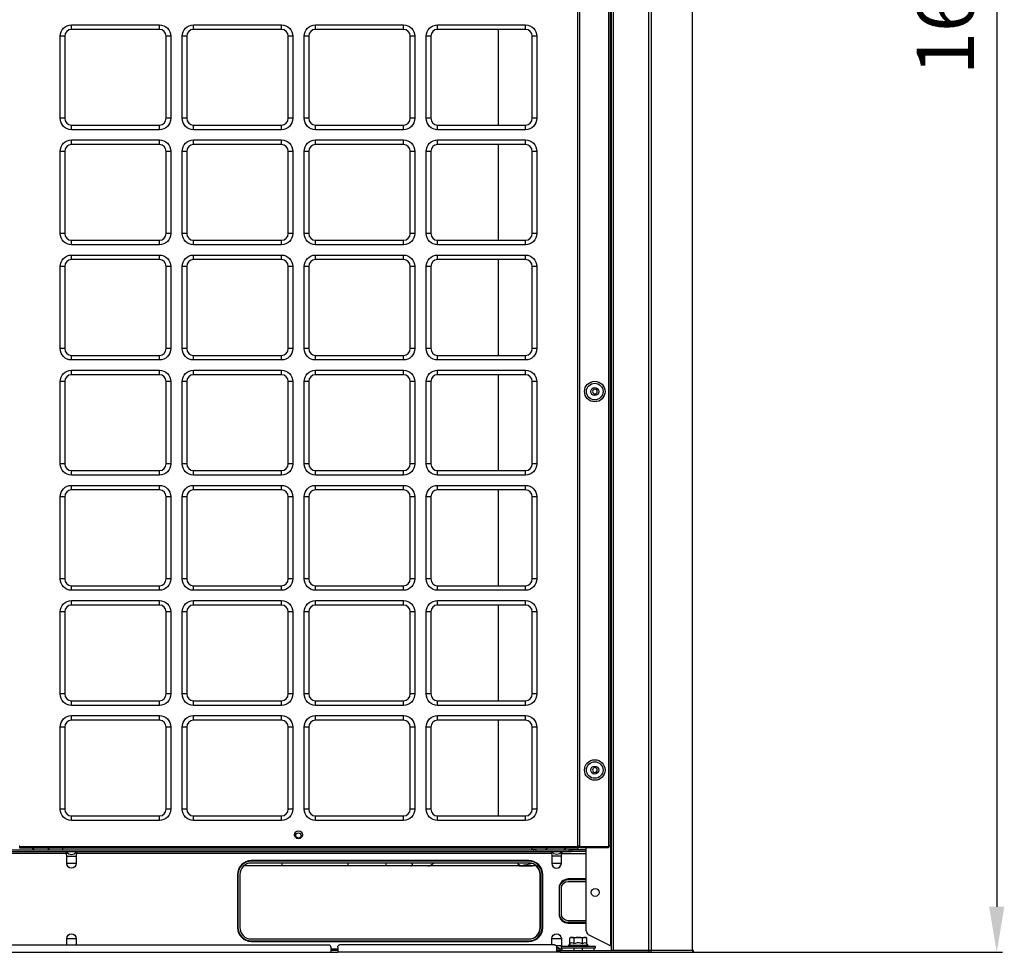
# Model space of a CAD drawing. Units: inches. Extents: x 0 to 12496, y 0 to 8913.
# Drawn here: x 4571 to 5434, y 3411 to 4229 of the extents above; entities that cross this region are included whole.
import ezdxf

# ---------------------------------------------------------------- set-up
doc = ezdxf.new("R2010")
doc.units = ezdxf.units.IN
doc.header["$MEASUREMENT"] = 0
doc.header["$PDMODE"] = 34
doc.header["$PDSIZE"] = 50
doc.layers.add('LG-DIMENSION', color=7, linetype='Continuous')
doc.layers.add('LG-PRODUCT', color=3, linetype='Continuous')
doc.styles.add('GHS', font='txt')
doc.dimstyles.new('LG_DIM', dxfattribs={"dimtxt": 50, "dimasz": 40, "dimexe": 5, "dimexo": 20, "dimgap": 20, "dimtad": 1, "dimdec": 0, "dimzin": 0, "dimdsep": 46, "dimtxsty": 'GHS', "dimcen": 0.09, "dimclrd": 7, "dimclre": 7, "dimadec": 0, "dimazin": 0, "dimtfac": 1, "dimtdec": 0, "dimtofl": 0, "dimtmove": 0, "dimatfit": 0, "dimfxl": 30, "dimtolj": 1, "dimtzin": 0, "dimarcsym": 0})

# ---------------------------------------------------------------- blocks, each defined once
blk = doc.blocks.new('*D15')
at = {"layer": 'Defpoints', "color": 0, "transparency": 16777216}
for p in [(5099.81, 5100.74), (5099.81, 3410.74), (5427.28, 3410.74)]:
    blk.add_point(p, dxfattribs=at)
at = {"layer": 'LG-DIMENSION', "color": 7, "lineweight": -2, "transparency": 16777216}
for p, q in [((5119.81, 5100.74), (5432.28, 5100.74)), ((5427.28, 5060.74), (5427.28, 3450.74)), ((5119.81, 3410.74), (5432.28, 3410.74))]:
    blk.add_line(p, q, dxfattribs=at)
at = {"layer": 'LG-DIMENSION', "color": 7, "transparency": 16777216}
for points in [[(5420.62, 5060.74), (5433.95, 5060.74), (5427.28, 5100.74)], [(5420.62, 3450.74), (5433.95, 3450.74), (5427.28, 3410.74)]]:
    blk.add_solid(points, dxfattribs=at)
at = {"layer": 'LG-DIMENSION', "color": 0, "transparency": 16777216, "insert": (5382.25, 4255.74), "char_height": 50, "attachment_point": 5, "rotation": 90, "style": 'GHS'}
blk.add_mtext('\\A1;1690', dxfattribs=at)
blk = doc.blocks.new('uxb')
at = {"layer": 'LG-PRODUCT'}
for p, q in [((3955.89, 4134.1), (3955.89, 5706.01)), ((3957.19, 5706.01), (3957.19, 4134.1)), ((3982.88, 4134.1), (3982.88, 5706.01)), ((3984.18, 5705.99), (3984.18, 4134.1)), ((3985.28, 4042.61), (3985.28, 5706)), ((3986.78, 5705.99), (3986.78, 4042.61)), ((3984.78, 4334.56), (3984.78, 5473.39)), ((3512.01, 4854.48), (3588.99, 4854.48)), ((3512.01, 4850.48), (3512.01, 4854.48)), ((3588.99, 4850.48), (3588.99, 4854.48)), ((3618.99, 4854.48), (3695.98, 4854.48)), ((3618.99, 4850.48), (3618.99, 4854.48)), ((3695.98, 4850.48), (3695.98, 4854.48)), ((3725.97, 4854.48), (3802.96, 4854.48)), ((3725.97, 4850.48), (3725.97, 4854.48)), ((3802.96, 4850.48), (3802.96, 4854.48)), ((3832.96, 4854.48), (3909.94, 4854.48)), ((3832.96, 4850.48), (3832.96, 4854.48)), ((3909.94, 4850.48), (3909.94, 4854.48)), ((3502.01, 4772.5), (3502.01, 4844.48)), ((3506.01, 4844.48), (3502.01, 4844.48)), ((3506.01, 4844.48), (3506.01, 4772.5)), ((3588.99, 4850.48), (3512.01, 4850.48)), ((3594.99, 4772.5), (3594.99, 4844.48)), ((3598.99, 4844.48), (3594.99, 4844.48)), ((3598.99, 4844.48), (3598.99, 4772.5)), ((3608.99, 4772.5), (3608.99, 4844.48)), ((3612.99, 4844.48), (3608.99, 4844.48)), ((3612.99, 4844.48), (3612.99, 4772.5)), ((3695.98, 4850.48), (3618.99, 4850.48)), ((3705.98, 4844.48), (3701.98, 4844.48)), ((3701.98, 4772.5), (3701.98, 4844.48)), ((3705.98, 4844.48), (3705.98, 4772.5)), ((3715.97, 4772.5), (3715.97, 4844.48)), ((3719.97, 4844.48), (3715.97, 4844.48)), ((3719.97, 4844.48), (3719.97, 4772.5)), ((3802.96, 4850.48), (3725.97, 4850.48)), ((3812.96, 4844.48), (3808.96, 4844.48)), ((3808.96, 4772.5), (3808.96, 4844.48)), ((3812.96, 4844.48), (3812.96, 4772.5)), ((3822.96, 4772.5), (3822.96, 4844.48)), ((3826.96, 4844.48), (3822.96, 4844.48)), ((3826.96, 4844.48), (3826.96, 4772.5)), ((3909.94, 4850.48), (3832.96, 4850.48)), ((3886.06, 4850.47), (3886.06, 4766.48)), ((3915.94, 4772.5), (3915.94, 4844.48)), ((3919.94, 4844.48), (3915.94, 4844.48)), ((3919.94, 4844.48), (3919.94, 4772.5)), ((3506.01, 4772.5), (3502.01, 4772.5)), ((3512.01, 4762.5), (3512.01, 4766.5)), ((3512.01, 4766.5), (3588.99, 4766.5)), ((3588.99, 4762.5), (3588.99, 4766.5)), ((3598.99, 4772.5), (3594.99, 4772.5)), ((3612.99, 4772.5), (3608.99, 4772.5)), ((3618.99, 4762.5), (3618.99, 4766.5)), ((3618.99, 4766.5), (3695.98, 4766.5)), ((3695.98, 4762.5), (3695.98, 4766.5)), ((3705.98, 4772.5), (3701.98, 4772.5)), ((3719.97, 4772.5), (3715.97, 4772.5)), ((3725.97, 4762.5), (3725.97, 4766.5)), ((3725.97, 4766.5), (3802.96, 4766.5)), ((3802.96, 4762.5), (3802.96, 4766.5)), ((3812.96, 4772.5), (3808.96, 4772.5)), ((3826.96, 4772.5), (3822.96, 4772.5)), ((3832.96, 4762.5), (3832.96, 4766.5)), ((3832.96, 4766.5), (3909.94, 4766.5)), ((3909.94, 4762.5), (3909.94, 4766.5)), ((3919.94, 4772.5), (3915.94, 4772.5)), ((3588.99, 4762.5), (3512.01, 4762.5)), ((3695.98, 4762.5), (3618.99, 4762.5)), ((3802.96, 4762.5), (3725.97, 4762.5)), ((3909.94, 4762.5), (3832.96, 4762.5)), ((3512.01, 4753.5), (3588.99, 4753.5)), ((3512.01, 4749.5), (3512.01, 4753.5)), ((3588.99, 4749.5), (3512.01, 4749.5)), ((3588.99, 4749.5), (3588.99, 4753.5)), ((3618.99, 4753.5), (3695.98, 4753.5)), ((3618.99, 4749.5), (3618.99, 4753.5)), ((3695.98, 4749.5), (3618.99, 4749.5)), ((3695.98, 4749.5), (3695.98, 4753.5)), ((3725.97, 4753.5), (3802.96, 4753.5)), ((3725.97, 4749.5), (3725.97, 4753.5)), ((3802.96, 4749.5), (3725.97, 4749.5)), ((3802.96, 4749.5), (3802.96, 4753.5)), ((3832.96, 4753.5), (3909.94, 4753.5)), ((3832.96, 4749.5), (3832.96, 4753.5)), ((3909.94, 4749.5), (3832.96, 4749.5)), ((3886.06, 4749.49), (3886.06, 4665.52)), ((3909.94, 4749.5), (3909.94, 4753.5)), ((3502.01, 4671.51), (3502.01, 4743.5)), ((3506.01, 4743.5), (3502.01, 4743.5)), ((3506.01, 4743.5), (3506.01, 4671.51)), ((3594.99, 4671.51), (3594.99, 4743.5)), ((3598.99, 4743.5), (3594.99, 4743.5)), ((3598.99, 4743.5), (3598.99, 4671.51)), ((3608.99, 4671.51), (3608.99, 4743.5)), ((3612.99, 4743.5), (3608.99, 4743.5)), ((3612.99, 4743.5), (3612.99, 4671.51)), ((3701.98, 4671.51), (3701.98, 4743.5)), ((3705.98, 4743.5), (3701.98, 4743.5)), ((3705.98, 4743.5), (3705.98, 4671.51)), ((3715.97, 4671.51), (3715.97, 4743.5)), ((3719.97, 4743.5), (3715.97, 4743.5)), ((3719.97, 4743.5), (3719.97, 4671.51)), ((3808.96, 4671.51), (3808.96, 4743.5)), ((3812.96, 4743.5), (3808.96, 4743.5)), ((3812.96, 4743.5), (3812.96, 4671.51)), ((3822.96, 4671.51), (3822.96, 4743.5)), ((3826.96, 4743.5), (3822.96, 4743.5)), ((3826.96, 4743.5), (3826.96, 4671.51)), ((3915.94, 4671.51), (3915.94, 4743.5)), ((3919.94, 4743.5), (3915.94, 4743.5)), ((3919.94, 4743.5), (3919.94, 4671.51)), ((3506.01, 4671.51), (3502.01, 4671.51)), ((3598.99, 4671.51), (3594.99, 4671.51)), ((3612.99, 4671.51), (3608.99, 4671.51)), ((3705.98, 4671.51), (3701.98, 4671.51)), ((3719.97, 4671.51), (3715.97, 4671.51)), ((3812.96, 4671.51), (3808.96, 4671.51)), ((3826.96, 4671.51), (3822.96, 4671.51)), ((3919.94, 4671.51), (3915.94, 4671.51)), ((3512.01, 4661.51), (3512.01, 4665.51)), ((3512.01, 4665.51), (3588.99, 4665.51)), ((3588.99, 4661.51), (3512.01, 4661.51)), ((3588.99, 4661.51), (3588.99, 4665.51)), ((3618.99, 4661.51), (3618.99, 4665.51)), ((3618.99, 4665.51), (3695.98, 4665.51)), ((3695.98, 4661.51), (3618.99, 4661.51)), ((3695.98, 4661.51), (3695.98, 4665.51)), ((3725.97, 4661.51), (3725.97, 4665.51)), ((3725.97, 4665.51), (3802.96, 4665.51)), ((3802.96, 4661.51), (3725.97, 4661.51)), ((3802.96, 4661.51), (3802.96, 4665.51)), ((3832.96, 4661.51), (3832.96, 4665.51)), ((3832.96, 4665.51), (3909.94, 4665.51)), ((3909.94, 4661.51), (3832.96, 4661.51)), ((3909.94, 4661.51), (3909.94, 4665.51)), ((3512.01, 4652.51), (3588.99, 4652.51)), ((3512.01, 4648.51), (3512.01, 4652.51)), ((3588.99, 4648.51), (3588.99, 4652.51)), ((3618.99, 4652.51), (3695.98, 4652.51)), ((3618.99, 4648.51), (3618.99, 4652.51)), ((3695.98, 4648.51), (3695.98, 4652.51)), ((3725.97, 4652.51), (3802.96, 4652.51)), ((3725.97, 4648.51), (3725.97, 4652.51)), ((3802.96, 4648.51), (3802.96, 4652.51)), ((3832.96, 4652.51), (3909.94, 4652.51)), ((3832.96, 4648.51), (3832.96, 4652.51)), ((3909.94, 4648.51), (3909.94, 4652.51)), ((3588.99, 4648.51), (3512.01, 4648.51)), ((3695.98, 4648.51), (3618.99, 4648.51)), ((3802.96, 4648.51), (3725.97, 4648.51)), ((3909.94, 4648.51), (3832.96, 4648.51)), ((3886.06, 4648.52), (3886.06, 4564.53)), ((3502.01, 4570.53), (3502.01, 4642.52)), ((3506.01, 4642.52), (3502.01, 4642.52)), ((3506.01, 4642.52), (3506.01, 4570.53)), ((3594.99, 4570.53), (3594.99, 4642.52)), ((3598.99, 4642.52), (3594.99, 4642.52)), ((3598.99, 4642.52), (3598.99, 4570.53)), ((3608.99, 4570.53), (3608.99, 4642.52)), ((3612.99, 4642.52), (3608.99, 4642.52)), ((3612.99, 4642.52), (3612.99, 4570.53)), ((3705.98, 4642.52), (3701.98, 4642.52)), ((3701.98, 4570.53), (3701.98, 4642.52)), ((3705.98, 4642.52), (3705.98, 4570.53)), ((3715.97, 4570.53), (3715.97, 4642.52)), ((3719.97, 4642.52), (3715.97, 4642.52)), ((3719.97, 4642.52), (3719.97, 4570.53)), ((3808.96, 4570.53), (3808.96, 4642.52)), ((3812.96, 4642.52), (3808.96, 4642.52)), ((3812.96, 4642.52), (3812.96, 4570.53)), ((3822.96, 4570.53), (3822.96, 4642.52)), ((3826.96, 4642.52), (3822.96, 4642.52)), ((3826.96, 4642.52), (3826.96, 4570.53)), ((3915.94, 4570.53), (3915.94, 4642.52)), ((3919.94, 4642.52), (3915.94, 4642.52)), ((3919.94, 4642.52), (3919.94, 4570.53)), ((3506.01, 4570.53), (3502.01, 4570.53)), ((3598.99, 4570.53), (3594.99, 4570.53)), ((3612.99, 4570.53), (3608.99, 4570.53)), ((3705.98, 4570.53), (3701.98, 4570.53)), ((3719.97, 4570.53), (3715.97, 4570.53)), ((3812.96, 4570.53), (3808.96, 4570.53)), ((3826.96, 4570.53), (3822.96, 4570.53)), ((3919.94, 4570.53), (3915.94, 4570.53)), ((3512.01, 4560.53), (3512.01, 4564.53)), ((3512.01, 4564.53), (3588.99, 4564.53)), ((3588.99, 4560.53), (3512.01, 4560.53)), ((3588.99, 4560.53), (3588.99, 4564.53)), ((3618.99, 4560.53), (3618.99, 4564.53)), ((3618.99, 4564.53), (3695.98, 4564.53)), ((3695.98, 4560.53), (3618.99, 4560.53)), ((3695.98, 4560.53), (3695.98, 4564.53)), ((3725.97, 4560.53), (3725.97, 4564.53)), ((3725.97, 4564.53), (3802.96, 4564.53)), ((3802.96, 4560.53), (3725.97, 4560.53)), ((3802.96, 4560.53), (3802.96, 4564.53)), ((3832.96, 4560.53), (3832.96, 4564.53)), ((3832.96, 4564.53), (3909.94, 4564.53)), ((3909.94, 4560.53), (3832.96, 4560.53)), ((3909.94, 4560.53), (3909.94, 4564.53)), ((3512.01, 4551.53), (3588.99, 4551.53)), ((3512.01, 4547.53), (3512.01, 4551.53)), ((3588.99, 4547.53), (3588.99, 4551.53)), ((3618.99, 4551.53), (3695.98, 4551.53)), ((3618.99, 4547.53), (3618.99, 4551.53)), ((3695.98, 4547.53), (3695.98, 4551.53)), ((3725.97, 4551.53), (3802.96, 4551.53)), ((3725.97, 4547.53), (3725.97, 4551.53)), ((3802.96, 4547.53), (3802.96, 4551.53)), ((3832.96, 4551.53), (3909.94, 4551.53)), ((3832.96, 4547.53), (3832.96, 4551.53)), ((3909.94, 4547.53), (3909.94, 4551.53)), ((3502.01, 4469.54), (3502.01, 4541.53)), ((3506.01, 4541.53), (3502.01, 4541.53)), ((3506.01, 4541.53), (3506.01, 4469.54)), ((3588.99, 4547.53), (3512.01, 4547.53)), ((3598.99, 4541.53), (3594.99, 4541.53)), ((3594.99, 4469.54), (3594.99, 4541.53)), ((3598.99, 4541.53), (3598.99, 4469.54)), ((3608.99, 4469.54), (3608.99, 4541.53)), ((3612.99, 4541.53), (3608.99, 4541.53)), ((3612.99, 4541.53), (3612.99, 4469.54)), ((3695.98, 4547.53), (3618.99, 4547.53)), ((3705.98, 4541.53), (3701.98, 4541.53)), ((3701.98, 4469.54), (3701.98, 4541.53)), ((3705.98, 4541.53), (3705.98, 4469.54)), ((3715.97, 4469.54), (3715.97, 4541.53)), ((3719.97, 4541.53), (3715.97, 4541.53)), ((3719.97, 4541.53), (3719.97, 4469.54)), ((3802.96, 4547.53), (3725.97, 4547.53)), ((3812.96, 4541.53), (3808.96, 4541.53)), ((3808.96, 4469.54), (3808.96, 4541.53)), ((3812.96, 4541.53), (3812.96, 4469.54)), ((3822.96, 4469.54), (3822.96, 4541.53)), ((3826.96, 4541.53), (3822.96, 4541.53)), ((3826.96, 4541.53), (3826.96, 4469.54)), ((3909.94, 4547.53), (3832.96, 4547.53)), ((3886.06, 4547.54), (3886.06, 4463.55)), ((3915.94, 4469.54), (3915.94, 4541.53)), ((3919.94, 4541.53), (3915.94, 4541.53)), ((3919.94, 4541.53), (3919.94, 4469.54)), ((3506.01, 4469.54), (3502.01, 4469.54)), ((3512.01, 4459.54), (3512.01, 4463.54)), ((3512.01, 4463.54), (3588.99, 4463.54)), ((3588.99, 4459.54), (3588.99, 4463.54)), ((3598.99, 4469.54), (3594.99, 4469.54)), ((3612.99, 4469.54), (3608.99, 4469.54)), ((3618.99, 4459.54), (3618.99, 4463.54)), ((3618.99, 4463.54), (3695.98, 4463.54)), ((3695.98, 4459.54), (3695.98, 4463.54)), ((3705.98, 4469.54), (3701.98, 4469.54)), ((3719.97, 4469.54), (3715.97, 4469.54)), ((3725.97, 4459.54), (3725.97, 4463.54)), ((3725.97, 4463.54), (3802.96, 4463.54)), ((3802.96, 4459.54), (3802.96, 4463.54)), ((3812.96, 4469.54), (3808.96, 4469.54)), ((3826.96, 4469.54), (3822.96, 4469.54)), ((3832.96, 4459.54), (3832.96, 4463.54)), ((3832.96, 4463.54), (3909.94, 4463.54)), ((3909.94, 4459.54), (3909.94, 4463.54)), ((3919.94, 4469.54), (3915.94, 4469.54)), ((3588.99, 4459.54), (3512.01, 4459.54)), ((3695.98, 4459.54), (3618.99, 4459.54)), ((3802.96, 4459.54), (3725.97, 4459.54)), ((3909.94, 4459.54), (3832.96, 4459.54)), ((3512.01, 4450.55), (3588.99, 4450.55)), ((3512.01, 4446.55), (3512.01, 4450.55)), ((3588.99, 4446.55), (3512.01, 4446.55)), ((3588.99, 4446.55), (3588.99, 4450.55)), ((3618.99, 4450.55), (3695.98, 4450.55)), ((3618.99, 4446.55), (3618.99, 4450.55)), ((3695.98, 4446.55), (3618.99, 4446.55)), ((3695.98, 4446.55), (3695.98, 4450.55)), ((3725.97, 4450.55), (3802.96, 4450.55)), ((3725.97, 4446.55), (3725.97, 4450.55)), ((3802.96, 4446.55), (3725.97, 4446.55)), ((3802.96, 4446.55), (3802.96, 4450.55)), ((3832.96, 4450.55), (3909.94, 4450.55)), ((3832.96, 4446.55), (3832.96, 4450.55)), ((3909.94, 4446.55), (3832.96, 4446.55)), ((3886.06, 4446.56), (3886.06, 4362.57)), ((3909.94, 4446.55), (3909.94, 4450.55)), ((3502.01, 4368.56), (3502.01, 4440.55)), ((3506.01, 4440.55), (3502.01, 4440.55)), ((3506.01, 4440.55), (3506.01, 4368.56)), ((3594.99, 4368.56), (3594.99, 4440.55)), ((3598.99, 4440.55), (3594.99, 4440.55)), ((3598.99, 4440.55), (3598.99, 4368.56)), ((3608.99, 4368.56), (3608.99, 4440.55)), ((3612.99, 4440.55), (3608.99, 4440.55)), ((3612.99, 4440.55), (3612.99, 4368.56)), ((3705.98, 4440.55), (3701.98, 4440.55)), ((3701.98, 4368.56), (3701.98, 4440.55)), ((3705.98, 4440.55), (3705.98, 4368.56)), ((3715.97, 4368.56), (3715.97, 4440.55)), ((3719.97, 4440.55), (3715.97, 4440.55)), ((3719.97, 4440.55), (3719.97, 4368.56)), ((3812.96, 4440.55), (3808.96, 4440.55)), ((3808.96, 4368.56), (3808.96, 4440.55)), ((3812.96, 4440.55), (3812.96, 4368.56)), ((3822.96, 4368.56), (3822.96, 4440.55)), ((3826.96, 4440.55), (3822.96, 4440.55)), ((3826.96, 4440.55), (3826.96, 4368.56)), ((3919.94, 4440.55), (3915.94, 4440.55)), ((3915.94, 4368.56), (3915.94, 4440.55)), ((3919.94, 4440.55), (3919.94, 4368.56)), ((3506.01, 4368.56), (3502.01, 4368.56)), ((3598.99, 4368.56), (3594.99, 4368.56)), ((3612.99, 4368.56), (3608.99, 4368.56)), ((3705.98, 4368.56), (3701.98, 4368.56)), ((3719.97, 4368.56), (3715.97, 4368.56)), ((3812.96, 4368.56), (3808.96, 4368.56)), ((3826.96, 4368.56), (3822.96, 4368.56)), ((3919.94, 4368.56), (3915.94, 4368.56)), ((3512.01, 4358.56), (3512.01, 4362.56)), ((3512.01, 4362.56), (3588.99, 4362.56)), ((3588.99, 4358.56), (3588.99, 4362.56)), ((3618.99, 4358.56), (3618.99, 4362.56)), ((3618.99, 4362.56), (3695.98, 4362.56)), ((3695.98, 4358.56), (3695.98, 4362.56)), ((3725.97, 4358.56), (3725.97, 4362.56)), ((3725.97, 4362.56), (3802.96, 4362.56)), ((3802.96, 4358.56), (3802.96, 4362.56)), ((3832.96, 4358.56), (3832.96, 4362.56)), ((3832.96, 4362.56), (3909.94, 4362.56)), ((3909.94, 4358.56), (3909.94, 4362.56)), ((3588.99, 4358.56), (3512.01, 4358.56)), ((3695.98, 4358.56), (3618.99, 4358.56)), ((3802.96, 4358.56), (3725.97, 4358.56)), ((3909.94, 4358.56), (3832.96, 4358.56)), ((3512.01, 4349.56), (3588.99, 4349.56)), ((3512.01, 4345.56), (3512.01, 4349.56)), ((3588.99, 4345.56), (3512.01, 4345.56)), ((3588.99, 4345.56), (3588.99, 4349.56)), ((3618.99, 4349.56), (3695.98, 4349.56)), ((3618.99, 4345.56), (3618.99, 4349.56)), ((3695.98, 4345.56), (3618.99, 4345.56)), ((3695.98, 4345.56), (3695.98, 4349.56)), ((3725.97, 4349.56), (3802.96, 4349.56)), ((3725.97, 4345.56), (3725.97, 4349.56)), ((3802.96, 4345.56), (3725.97, 4345.56)), ((3802.96, 4345.56), (3802.96, 4349.56)), ((3832.96, 4349.56), (3909.94, 4349.56)), ((3832.96, 4345.56), (3832.96, 4349.56)), ((3909.94, 4345.56), (3832.96, 4345.56)), ((3886.06, 4345.57), (3886.06, 4261.58)), ((3909.94, 4345.56), (3909.94, 4349.56)), ((3502.01, 4267.57), (3502.01, 4339.56)), ((3506.01, 4339.56), (3502.01, 4339.56)), ((3506.01, 4339.56), (3506.01, 4267.57)), ((3598.99, 4339.56), (3594.99, 4339.56)), ((3594.99, 4267.57), (3594.99, 4339.56)), ((3598.99, 4339.56), (3598.99, 4267.57)), ((3608.99, 4267.57), (3608.99, 4339.56)), ((3612.99, 4339.56), (3608.99, 4339.56)), ((3612.99, 4339.56), (3612.99, 4267.57)), ((3705.98, 4339.56), (3701.98, 4339.56)), ((3701.98, 4267.57), (3701.98, 4339.56)), ((3705.98, 4339.56), (3705.98, 4267.57)), ((3715.97, 4267.57), (3715.97, 4339.56)), ((3719.97, 4339.56), (3715.97, 4339.56)), ((3719.97, 4339.56), (3719.97, 4267.57)), ((3812.96, 4339.56), (3808.96, 4339.56)), ((3808.96, 4267.57), (3808.96, 4339.56)), ((3812.96, 4339.56), (3812.96, 4267.57)), ((3822.96, 4267.57), (3822.96, 4339.56)), ((3826.96, 4339.56), (3822.96, 4339.56)), ((3826.96, 4339.56), (3826.96, 4267.57)), ((3915.94, 4267.57), (3915.94, 4339.56)), ((3919.94, 4339.56), (3915.94, 4339.56)), ((3919.94, 4339.56), (3919.94, 4267.57)), ((3984.18, 4334.56), (3984.78, 4334.56)), ((3985.28, 4334.56), (3984.78, 4334.56)), ((3984.78, 4303.57), (3984.18, 4303.57)), ((3984.78, 4046.63), (3984.78, 4303.57)), ((3984.78, 4303.57), (3985.28, 4303.57)), ((3506.01, 4267.57), (3502.01, 4267.57)), ((3598.99, 4267.57), (3594.99, 4267.57)), ((3612.99, 4267.57), (3608.99, 4267.57)), ((3705.98, 4267.57), (3701.98, 4267.57)), ((3719.97, 4267.57), (3715.97, 4267.57)), ((3812.96, 4267.57), (3808.96, 4267.57)), ((3826.96, 4267.57), (3822.96, 4267.57)), ((3919.94, 4267.57), (3915.94, 4267.57)), ((3512.01, 4257.58), (3512.01, 4261.58)), ((3512.01, 4261.58), (3588.99, 4261.58)), ((3588.99, 4257.58), (3512.01, 4257.58)), ((3588.99, 4257.58), (3588.99, 4261.58)), ((3618.99, 4257.58), (3618.99, 4261.58)), ((3618.99, 4261.58), (3695.98, 4261.58)), ((3695.98, 4257.58), (3618.99, 4257.58)), ((3695.98, 4257.58), (3695.98, 4261.58)), ((3725.97, 4257.58), (3725.97, 4261.58)), ((3725.97, 4261.58), (3802.96, 4261.58)), ((3802.96, 4257.58), (3725.97, 4257.58)), ((3802.96, 4257.58), (3802.96, 4261.58)), ((3832.96, 4257.58), (3832.96, 4261.58)), ((3832.96, 4261.58), (3909.94, 4261.58)), ((3909.94, 4257.58), (3832.96, 4257.58)), ((3909.94, 4257.58), (3909.94, 4261.58)), ((3512.01, 4248.58), (3588.99, 4248.58)), ((3512.01, 4244.58), (3512.01, 4248.58)), ((3588.99, 4244.58), (3588.99, 4248.58)), ((3618.99, 4248.58), (3695.98, 4248.58)), ((3618.99, 4244.58), (3618.99, 4248.58)), ((3695.98, 4244.58), (3695.98, 4248.58)), ((3725.97, 4248.58), (3802.96, 4248.58)), ((3725.97, 4244.58), (3725.97, 4248.58)), ((3802.96, 4244.58), (3802.96, 4248.58)), ((3832.96, 4248.58), (3909.94, 4248.58)), ((3832.96, 4244.58), (3832.96, 4248.58)), ((3909.94, 4244.58), (3909.94, 4248.58)), ((3502.01, 4166.59), (3502.01, 4238.58)), ((3506.01, 4238.58), (3502.01, 4238.58)), ((3506.01, 4238.58), (3506.01, 4166.59)), ((3588.99, 4244.58), (3512.01, 4244.58)), ((3594.99, 4166.59), (3594.99, 4238.58)), ((3598.99, 4238.58), (3594.99, 4238.58)), ((3598.99, 4238.58), (3598.99, 4166.59)), ((3608.99, 4166.59), (3608.99, 4238.58)), ((3612.99, 4238.58), (3608.99, 4238.58)), ((3612.99, 4238.58), (3612.99, 4166.59)), ((3695.98, 4244.58), (3618.99, 4244.58)), ((3705.98, 4238.58), (3701.98, 4238.58)), ((3701.98, 4166.59), (3701.98, 4238.58)), ((3705.98, 4238.58), (3705.98, 4166.59)), ((3715.97, 4166.59), (3715.97, 4238.58)), ((3719.97, 4238.58), (3715.97, 4238.58)), ((3719.97, 4238.58), (3719.97, 4166.59)), ((3802.96, 4244.58), (3725.97, 4244.58)), ((3808.96, 4166.59), (3808.96, 4238.58)), ((3812.96, 4238.58), (3808.96, 4238.58)), ((3812.96, 4238.58), (3812.96, 4166.59)), ((3822.96, 4166.59), (3822.96, 4238.58)), ((3826.96, 4238.58), (3822.96, 4238.58)), ((3826.96, 4238.58), (3826.96, 4166.59)), ((3909.94, 4244.58), (3832.96, 4244.58)), ((3886.06, 4244.59), (3886.06, 4160.6)), ((3915.94, 4166.59), (3915.94, 4238.58)), ((3919.94, 4238.58), (3915.94, 4238.58)), ((3919.94, 4238.58), (3919.94, 4166.59)), ((3506.01, 4166.59), (3502.01, 4166.59)), ((3512.01, 4156.59), (3512.01, 4160.59)), ((3512.01, 4160.59), (3588.99, 4160.59)), ((3588.99, 4156.59), (3588.99, 4160.59)), ((3598.99, 4166.59), (3594.99, 4166.59)), ((3612.99, 4166.59), (3608.99, 4166.59)), ((3618.99, 4156.59), (3618.99, 4160.59)), ((3618.99, 4160.59), (3695.98, 4160.59)), ((3695.98, 4156.59), (3695.98, 4160.59)), ((3705.98, 4166.59), (3701.98, 4166.59)), ((3719.97, 4166.59), (3715.97, 4166.59)), ((3725.97, 4156.59), (3725.97, 4160.59)), ((3725.97, 4160.59), (3802.96, 4160.59)), ((3802.96, 4156.59), (3802.96, 4160.59)), ((3812.96, 4166.59), (3808.96, 4166.59)), ((3826.96, 4166.59), (3822.96, 4166.59)), ((3832.96, 4156.59), (3832.96, 4160.59)), ((3832.96, 4160.59), (3909.94, 4160.59)), ((3909.94, 4156.59), (3909.94, 4160.59)), ((3919.94, 4166.59), (3915.94, 4166.59)), ((3588.99, 4156.59), (3512.01, 4156.59)), ((3695.98, 4156.59), (3618.99, 4156.59)), ((3802.96, 4156.59), (3725.97, 4156.59)), ((3909.94, 4156.59), (3832.96, 4156.59)), ((3319.5, 4131), (3917.09, 4131)), ((3319.5, 4129.4), (3917.09, 4129.4)), ((3507.55, 4127.8), (3404.77, 4127.8)), ((3466.76, 4134.1), (3466.06, 4134.1)), ((3466.76, 4133.8), (3466.76, 4134.1)), ((3466.76, 4133.8), (3955.19, 4133.8)), ((3466.76, 4132.5), (3466.76, 4133.8)), ((3955.19, 4132.5), (3466.76, 4132.5)), ((3504.49, 4131), (3504.49, 4132.5)), ((3932.83, 4127.8), (3516.35, 4127.8)), ((3915.84, 4131), (3915.84, 4132.5)), ((3917.09, 4131), (3917.09, 4129.4)), ((3919.21, 4131), (3917.09, 4131)), ((3917.09, 4129.4), (3919.21, 4129.4)), ((3919.21, 4129.4), (3919.21, 4131)), ((3919.21, 4131), (3947.95, 4131)), ((3919.21, 4129.4), (3947.95, 4129.4)), ((3941.64, 4127.8), (3963.28, 4127.8)), ((3947.95, 4131), (3947.95, 4129.4)), ((3950.07, 4131), (3947.95, 4131)), ((3947.95, 4129.4), (3950.07, 4129.4)), ((3950.07, 4129.4), (3950.07, 4131)), ((3963.28, 4131), (3950.07, 4131)), ((3963.28, 4129.4), (3950.07, 4129.4)), ((3955.89, 4134.1), (3955.19, 4134.1)), ((3955.19, 4133.8), (3955.19, 4134.1)), ((3955.19, 4133.8), (3955.19, 4132.5)), ((3955.59, 4133.3), (3955.59, 4132.5)), ((3955.89, 4133.3), (3955.59, 4133.3)), ((3955.59, 4132.5), (3955.89, 4132.5)), ((3957.19, 4134.1), (3955.89, 4134.1)), ((3956.39, 4134.1), (3956.39, 4133.8)), ((3957.19, 4133.8), (3957.19, 4134.1)), ((3957.89, 4134.1), (3957.19, 4134.1)), ((3957.89, 4134.1), (3957.89, 4133.9)), ((3957.89, 4133.9), (3982.68, 4133.9)), ((3957.89, 4132.6), (3957.89, 4133.9)), ((3982.68, 4132.6), (3957.89, 4132.6)), ((3963.28, 4059.78), (3963.28, 4132.6)), ((3982.88, 4134.1), (3982.68, 4134.1)), ((3982.68, 4134.1), (3982.68, 4133.9)), ((3982.68, 4133.9), (3982.68, 4132.6)), ((3984.18, 4134.1), (3982.88, 4134.1)), ((3507.81, 4119), (3507.81, 4125.4)), ((3507.81, 4125.4), (3516.09, 4125.4)), ((3516.09, 4119), (3507.81, 4119)), ((3516.09, 4125.4), (3516.09, 4119)), ((3912.99, 4121.4), (3669.53, 4121.4)), ((3669.53, 4120.9), (3669.53, 4121.4)), ((3912.99, 4120.9), (3669.53, 4120.9)), ((3912.99, 4119.3), (3669.53, 4119.3)), ((3696.72, 4116.8), (3696.72, 4119.3)), ((3754.45, 4116.8), (3754.45, 4119.3)), ((3788.17, 4117.24), (3810.72, 4117.24)), ((3912.99, 4120.9), (3912.99, 4121.4)), ((3933.09, 4125.4), (3933.09, 4119)), ((3941.38, 4125.4), (3933.09, 4125.4)), ((3941.38, 4119), (3933.09, 4119)), ((3941.38, 4119), (3941.38, 4125.4)), ((3657.43, 4109.3), (3657.43, 4062.71)), ((3657.93, 4109.3), (3657.43, 4109.3)), ((3657.93, 4109.3), (3657.93, 4062.71)), ((3659.53, 4109.3), (3659.53, 4062.71)), ((3696.72, 4116.8), (3662.92, 4116.8)), ((3754.45, 4116.8), (3696.72, 4116.8)), ((3789.73, 4116.8), (3754.45, 4116.8)), ((3809.44, 4116.8), (3789.73, 4116.8)), ((3824.4, 4116.8), (3809.44, 4116.8)), ((3905.08, 4116.8), (3824.4, 4116.8)), ((3913.98, 4116.8), (3905.08, 4116.8)), ((3906.26, 4116.93), (3915.28, 4116.93)), ((3919.6, 4116.8), (3914.25, 4116.8)), ((3922.79, 4062.71), (3922.79, 4109.3)), ((3922.79, 4109.3), (3922.99, 4109.3)), ((3922.99, 4062.71), (3922.99, 4109.3)), ((3924.59, 4062.71), (3924.59, 4109.3)), ((3924.59, 4109.3), (3925.09, 4109.3)), ((3925.09, 4062.71), (3925.09, 4109.3)), ((3963.28, 4105.35), (3947.48, 4105.35)), ((3947.48, 4104.85), (3947.48, 4105.35)), ((3947.48, 4104.85), (3963.28, 4104.85)), ((3947.48, 4103.25), (3963.28, 4103.25)), ((3939.39, 4097.25), (3939.39, 4074.75)), ((3939.89, 4097.25), (3939.39, 4097.25)), ((3939.89, 4074.75), (3939.89, 4097.25)), ((3941.49, 4074.75), (3941.49, 4097.25)), ((3939.89, 4074.75), (3939.39, 4074.75)), ((3963.28, 4068.76), (3947.48, 4068.76)), ((3963.28, 4067.16), (3947.48, 4067.16)), ((3947.48, 4066.66), (3947.48, 4067.16)), ((3947.48, 4066.66), (3963.28, 4066.66)), ((3657.93, 4062.71), (3657.43, 4062.71)), ((3922.79, 4062.71), (3922.99, 4062.71)), ((3924.59, 4062.71), (3925.09, 4062.71)), ((3507.81, 4047.61), (3507.81, 4053.01)), ((3507.81, 4053.01), (3516.09, 4053.01)), ((3516.09, 4053.01), (3516.09, 4047.61)), ((3669.53, 4052.71), (3912.99, 4052.71)), ((3669.53, 4051.11), (3912.99, 4051.11)), ((3669.53, 4051.11), (3669.53, 4050.61)), ((3669.53, 4050.61), (3912.99, 4050.61)), ((3912.99, 4051.11), (3912.99, 4050.61)), ((3933.09, 4047.61), (3933.09, 4053.01)), ((3933.09, 4053.01), (3941.38, 4053.01)), ((3941.38, 4053.01), (3941.38, 4046.61)), ((3948.78, 4048.33), (3947.53, 4047.11)), ((3949.78, 4054.11), (3948.78, 4053.53)), ((3948.78, 4048.33), (3948.78, 4053.53)), ((3949.78, 4054.11), (3950.65, 4054.11)), ((3950.65, 4054.11), (3956.28, 4054.11)), ((3952.53, 4048.33), (3952.53, 4053.53)), ((3956.28, 4054.11), (3961.91, 4054.11)), ((3960.04, 4048.33), (3960.04, 4053.53)), ((3961.91, 4054.11), (3962.78, 4054.11)), ((3963.79, 4053.53), (3962.78, 4054.11)), ((3963.79, 4048.33), (3963.79, 4053.53)), ((3965.03, 4047.11), (3963.79, 4048.33)), ((3965.04, 4056.71), (3984.78, 4046.63)), ((3135.41, 4041.01), (3739.32, 4041.01)), ((3137.41, 4047.61), (3737.32, 4047.61)), ((3739.32, 4045.61), (3739.32, 4041.01)), ((3739.32, 4044.21), (3745.32, 4044.21)), ((3739.32, 4041.01), (3745.32, 4041.01)), ((3745.27, 4042.61), (3739.36, 4042.61)), ((3745.32, 4045.61), (3745.32, 4041.01)), ((3937.29, 4041.01), (3745.32, 4041.01)), ((3935.29, 4047.61), (3747.32, 4047.61)), ((3941.38, 4046.61), (3937.02, 4046.61)), ((3937.28, 4044.21), (3940.29, 4044.21)), ((3937.29, 4041.01), (3937.29, 4045.61)), ((3937.29, 4042.61), (3940.29, 4042.61)), ((3940.29, 4041.01), (3937.29, 4041.01)), ((3940.29, 4042.61), (3940.29, 4044.21)), ((3940.29, 4041.01), (3940.29, 4042.61)), ((3940.29, 4042.61), (4018, 4042.61)), ((3940.29, 4041.01), (4018, 4041.01)), ((3941.29, 4046.11), (3941.29, 4044.61)), ((3971.28, 4046.11), (3941.29, 4046.11)), ((3971.28, 4044.61), (3941.29, 4044.61)), ((3941.79, 4044.61), (3941.79, 4042.61)), ((3947.53, 4047.11), (3947.53, 4046.11)), ((3965.03, 4047.11), (3947.53, 4047.11)), ((3952.28, 4044.61), (3952.28, 4042.61)), ((3959.78, 4044.61), (3959.78, 4042.61)), ((3965.03, 4046.11), (3965.03, 4047.11)), ((3970.28, 4042.61), (3970.28, 4044.61)), ((3971.28, 4044.61), (3971.28, 4046.11)), ((3986.78, 4042.61), (3985.28, 4042.61)), ((4018, 4042.61), (3986.78, 4042.61)), ((4018, 4042.61), (4018, 4041.01)), ((4020.12, 4042.61), (4018, 4042.61)), ((4018, 4041.01), (4020.12, 4041.01)), ((4020.12, 4041.01), (4020.12, 4042.61)), ((4056.39, 4042.61), (4020.12, 4042.61)), ((4056.39, 4042.61), (4020.12, 4042.61)), ((4020.12, 4041.01), (4056.39, 4041.01)), ((4056.39, 4042.61), (4056.39, 4041.01)), ((4057.27, 4042.61), (4056.39, 4042.61)), ((4057.27, 4041.01), (4056.39, 4041.01)), ((4057.27, 4041.01), (4057.27, 4042.61))]:
    blk.add_line(p, q, dxfattribs=at)
for centre, radius in [((3970.68, 4532.83), 9), ((3970.68, 4532.83), 7.27), ((3970.68, 4532.83), 3.5), ((3970.68, 4200.88), 9), ((3970.68, 4200.88), 7.27), ((3970.68, 4200.88), 3.5), ((3710.97, 4144.09), 3.5), ((3710.88, 4143.49), 2.3), ((3971.03, 4093.5), 3.5)]:
    blk.add_circle(centre, radius, dxfattribs=at)
at = {"layer": 'LG-PRODUCT', "extrusion": (0, 0, -1)}
for centre in [(-3970.78, 4532.83), (-3970.78, 4200.88)]:
    blk.add_circle(centre, 2.1, dxfattribs=at)
for centre, radius, start, end in [((-3512.01, 4844.48), 10, 0, 90), ((-3588.99, 4844.48), 10, 90, 180), ((-3618.99, 4844.48), 10, 0, 90), ((-3695.98, 4844.48), 10, 90, 180), ((-3725.97, 4844.48), 10, 0, 90), ((-3802.96, 4844.48), 10, 90, 180), ((-3832.96, 4844.48), 10, 0, 90), ((-3909.94, 4844.48), 10, 90, 180), ((-3512.01, 4772.5), 10, 270, 0), ((-3588.99, 4772.5), 10, 180, 270), ((-3618.99, 4772.5), 10, 270, 0), ((-3695.98, 4772.5), 10, 180, 270), ((-3725.97, 4772.5), 10, 270, 0), ((-3802.96, 4772.5), 10, 180, 270), ((-3832.96, 4772.5), 10, 270, 0), ((-3909.94, 4772.5), 10, 180, 270), ((-3512.01, 4743.5), 10, 0, 90), ((-3588.99, 4743.5), 10, 90, 180), ((-3618.99, 4743.5), 10, 0, 90), ((-3695.98, 4743.5), 10, 90, 180), ((-3725.97, 4743.5), 10, 0, 90), ((-3802.96, 4743.5), 10, 90, 180), ((-3832.96, 4743.5), 10, 0, 90), ((-3909.94, 4743.5), 10, 90, 180), ((-3512.01, 4671.51), 10, 270, 0), ((-3588.99, 4671.51), 10, 180, 270), ((-3618.99, 4671.51), 10, 270, 0), ((-3695.98, 4671.51), 10, 180, 270), ((-3725.97, 4671.51), 10, 270, 0), ((-3802.96, 4671.51), 10, 180, 270), ((-3832.96, 4671.51), 10, 270, 0), ((-3909.94, 4671.51), 10, 180, 270), ((-3512.01, 4642.52), 10, 0, 90), ((-3588.99, 4642.52), 10, 90, 180), ((-3618.99, 4642.52), 10, 0, 90), ((-3695.98, 4642.52), 10, 90, 180), ((-3725.97, 4642.52), 10, 0, 90), ((-3802.96, 4642.52), 10, 90, 180), ((-3832.96, 4642.52), 10, 0, 90), ((-3909.94, 4642.52), 10, 90, 180), ((-3512.01, 4570.53), 10, 270, 0), ((-3588.99, 4570.53), 10, 180, 270), ((-3618.99, 4570.53), 10, 270, 0), ((-3695.98, 4570.53), 10, 180, 270), ((-3725.97, 4570.53), 10, 270, 0), ((-3802.96, 4570.53), 10, 180, 270), ((-3832.96, 4570.53), 10, 270, 0), ((-3909.94, 4570.53), 10, 180, 270), ((-3512.01, 4541.53), 10, 0, 90), ((-3588.99, 4541.53), 10, 90, 180), ((-3618.99, 4541.53), 10, 0, 90), ((-3695.98, 4541.53), 10, 90, 180), ((-3725.97, 4541.53), 10, 0, 90), ((-3802.96, 4541.53), 10, 90, 180), ((-3832.96, 4541.53), 10, 0, 90), ((-3909.94, 4541.53), 10, 90, 180), ((-3512.01, 4469.54), 10, 270, 0), ((-3588.99, 4469.54), 10, 180, 270), ((-3618.99, 4469.54), 10, 270, 0), ((-3695.98, 4469.54), 10, 180, 270), ((-3725.97, 4469.54), 10, 270, 0), ((-3802.96, 4469.54), 10, 180, 270), ((-3832.96, 4469.54), 10, 270, 0), ((-3909.94, 4469.54), 10, 180, 270), ((-3512.01, 4440.55), 10, 0, 90), ((-3588.99, 4440.55), 10, 90, 180), ((-3618.99, 4440.55), 10, 0, 90), ((-3695.98, 4440.55), 10, 90, 180), ((-3725.97, 4440.55), 10, 0, 90), ((-3802.96, 4440.55), 10, 90, 180), ((-3832.96, 4440.55), 10, 0, 90), ((-3909.94, 4440.55), 10, 90, 180), ((-3512.01, 4368.56), 10, 270, 0), ((-3588.99, 4368.56), 10, 180, 270), ((-3618.99, 4368.56), 10, 270, 0), ((-3695.98, 4368.56), 10, 180, 270), ((-3725.97, 4368.56), 10, 270, 0), ((-3802.96, 4368.56), 10, 180, 270), ((-3832.96, 4368.56), 10, 270, 0), ((-3909.94, 4368.56), 10, 180, 270), ((-3512.01, 4339.56), 10, 0, 90), ((-3588.99, 4339.56), 10, 90, 180), ((-3618.99, 4339.56), 10, 0, 90), ((-3695.98, 4339.56), 10, 90, 180), ((-3725.97, 4339.56), 10, 0, 90), ((-3802.96, 4339.56), 10, 90, 180), ((-3832.96, 4339.56), 10, 0, 90), ((-3909.94, 4339.56), 10, 90, 180), ((-3512.01, 4267.57), 10, 270, 0), ((-3588.99, 4267.57), 10, 180, 270), ((-3618.99, 4267.57), 10, 270, 0), ((-3695.98, 4267.57), 10, 180, 270), ((-3725.97, 4267.57), 10, 270, 0), ((-3802.96, 4267.57), 10, 180, 270), ((-3832.96, 4267.57), 10, 270, 0), ((-3909.94, 4267.57), 10, 180, 270), ((-3512.01, 4238.58), 10, 0, 90), ((-3588.99, 4238.58), 10, 90, 180), ((-3618.99, 4238.58), 10, 0, 90), ((-3695.98, 4238.58), 10, 90, 180), ((-3725.97, 4238.58), 10, 0, 90), ((-3802.96, 4238.58), 10, 90, 180), ((-3832.96, 4238.58), 10, 0, 90), ((-3909.94, 4238.58), 10, 90, 180), ((-3512.01, 4166.59), 10, 270, 0), ((-3588.99, 4166.59), 10, 180, 270), ((-3618.99, 4166.59), 10, 270, 0), ((-3695.98, 4166.59), 10, 180, 270), ((-3725.97, 4166.59), 10, 270, 0), ((-3802.96, 4166.59), 10, 180, 270), ((-3832.96, 4166.59), 10, 270, 0), ((-3909.94, 4166.59), 10, 180, 270), ((-3937.24, 4131.4), 4.6, 205.77146, 334.22854), ((-3955.89, 4133.8), 0.5, 180, 270), ((-3511.95, 4119), 4.14, 180, 0), ((-3947.48, 4097.25), 7.6, 0, 90), ((-3947.48, 4097.25), 6, 0, 90), ((-3947.48, 4074.75), 7.6, 270, 0), ((-3947.48, 4074.75), 6, 270, 0), ((-3511.95, 4053.01), 4.14, 0, 180), ((-3937.24, 4053.01), 4.14, 0, 180), ((-3737.32, 4045.61), 2, 90, 180), ((-3747.32, 4045.61), 2, 0, 90), ((-3935.29, 4045.61), 2, 90, 180), ((-3940.29, 4040.61), 3.6, 90, 114.62445)]:
    blk.add_arc(centre, radius, start, end, dxfattribs=at)
at = {"layer": 'LG-PRODUCT'}
for centre, radius, start, end in [((3512.01, 4844.48), 6, 90, 180), ((3588.99, 4844.48), 6, 0, 90), ((3618.99, 4844.48), 6, 90, 180), ((3695.98, 4844.48), 6, 0, 90), ((3725.97, 4844.48), 6, 90, 180), ((3802.96, 4844.48), 6, 0, 90), ((3832.96, 4844.48), 6, 90, 180), ((3909.94, 4844.48), 6, 0, 90), ((3512.01, 4772.5), 6, 180, 270), ((3588.99, 4772.5), 6, 270, 0), ((3618.99, 4772.5), 6, 180, 270), ((3695.98, 4772.5), 6, 270, 0), ((3725.97, 4772.5), 6, 180, 270), ((3802.96, 4772.5), 6, 270, 0), ((3832.96, 4772.5), 6, 180, 270), ((3909.94, 4772.5), 6, 270, 0), ((3512.01, 4743.5), 6, 90, 180), ((3588.99, 4743.5), 6, 0, 90), ((3618.99, 4743.5), 6, 90, 180), ((3695.98, 4743.5), 6, 0, 90), ((3725.97, 4743.5), 6, 90, 180), ((3802.96, 4743.5), 6, 0, 90), ((3832.96, 4743.5), 6, 90, 180), ((3909.94, 4743.5), 6, 0, 90), ((3512.01, 4671.51), 6, 180, 270), ((3588.99, 4671.51), 6, 270, 0), ((3618.99, 4671.51), 6, 180, 270), ((3695.98, 4671.51), 6, 270, 0), ((3725.97, 4671.51), 6, 180, 270), ((3802.96, 4671.51), 6, 270, 0), ((3832.96, 4671.51), 6, 180, 270), ((3909.94, 4671.51), 6, 270, 0), ((3512.01, 4642.52), 6, 90, 180), ((3588.99, 4642.52), 6, 0, 90), ((3618.99, 4642.52), 6, 90, 180), ((3695.98, 4642.52), 6, 0, 90), ((3725.97, 4642.52), 6, 90, 180), ((3802.96, 4642.52), 6, 0, 90), ((3832.96, 4642.52), 6, 90, 180), ((3909.94, 4642.52), 6, 0, 90), ((3512.01, 4570.53), 6, 180, 270), ((3588.99, 4570.53), 6, 270, 0), ((3618.99, 4570.53), 6, 180, 270), ((3695.98, 4570.53), 6, 270, 0), ((3725.97, 4570.53), 6, 180, 270), ((3802.96, 4570.53), 6, 270, 0), ((3832.96, 4570.53), 6, 180, 270), ((3909.94, 4570.53), 6, 270, 0), ((3512.01, 4541.53), 6, 90, 180), ((3588.99, 4541.53), 6, 0, 90), ((3618.99, 4541.53), 6, 90, 180), ((3695.98, 4541.53), 6, 0, 90), ((3725.97, 4541.53), 6, 90, 180), ((3802.96, 4541.53), 6, 0, 90), ((3832.96, 4541.53), 6, 90, 180), ((3909.94, 4541.53), 6, 0, 90), ((3512.01, 4469.54), 6, 180, 270), ((3588.99, 4469.54), 6, 270, 0), ((3618.99, 4469.54), 6, 180, 270), ((3695.98, 4469.54), 6, 270, 0), ((3725.97, 4469.54), 6, 180, 270), ((3802.96, 4469.54), 6, 270, 0), ((3832.96, 4469.54), 6, 180, 270), ((3909.94, 4469.54), 6, 270, 0), ((3512.01, 4440.55), 6, 90, 180), ((3588.99, 4440.55), 6, 0, 90), ((3618.99, 4440.55), 6, 90, 180), ((3695.98, 4440.55), 6, 0, 90), ((3725.97, 4440.55), 6, 90, 180), ((3802.96, 4440.55), 6, 0, 90), ((3832.96, 4440.55), 6, 90, 180), ((3909.94, 4440.55), 6, 0, 90), ((3512.01, 4368.56), 6, 180, 270), ((3588.99, 4368.56), 6, 270, 0), ((3618.99, 4368.56), 6, 180, 270), ((3695.98, 4368.56), 6, 270, 0), ((3725.97, 4368.56), 6, 180, 270), ((3802.96, 4368.56), 6, 270, 0), ((3832.96, 4368.56), 6, 180, 270), ((3909.94, 4368.56), 6, 270, 0), ((3512.01, 4339.56), 6, 90, 180), ((3588.99, 4339.56), 6, 0, 90), ((3618.99, 4339.56), 6, 90, 180), ((3695.98, 4339.56), 6, 0, 90), ((3725.97, 4339.56), 6, 90, 180), ((3802.96, 4339.56), 6, 0, 90), ((3832.96, 4339.56), 6, 90, 180), ((3909.94, 4339.56), 6, 0, 90), ((3512.01, 4267.57), 6, 180, 270), ((3588.99, 4267.57), 6, 270, 0), ((3618.99, 4267.57), 6, 180, 270), ((3695.98, 4267.57), 6, 270, 0), ((3725.97, 4267.57), 6, 180, 270), ((3802.96, 4267.57), 6, 270, 0), ((3832.96, 4267.57), 6, 180, 270), ((3909.94, 4267.57), 6, 270, 0), ((3512.01, 4238.58), 6, 90, 180), ((3588.99, 4238.58), 6, 0, 90), ((3618.99, 4238.58), 6, 90, 180), ((3695.98, 4238.58), 6, 0, 90), ((3725.97, 4238.58), 6, 90, 180), ((3802.96, 4238.58), 6, 0, 90), ((3832.96, 4238.58), 6, 90, 180), ((3909.94, 4238.58), 6, 0, 90), ((3512.01, 4166.59), 6, 180, 270), ((3588.99, 4166.59), 6, 270, 0), ((3618.99, 4166.59), 6, 180, 270), ((3695.98, 4166.59), 6, 270, 0), ((3725.97, 4166.59), 6, 180, 270), ((3802.96, 4166.59), 6, 270, 0), ((3832.96, 4166.59), 6, 180, 270), ((3909.94, 4166.59), 6, 270, 0), ((3511.95, 4131.4), 4.6, 205.77146, 334.22854), ((3955.89, 4133.8), 1.3, 270, 0), ((3669.53, 4109.3), 12.1, 90, 180), ((3669.53, 4109.3), 11.6, 90, 180), ((3669.53, 4109.3), 10, 90, 180), ((3912.99, 4109.3), 12.1, 0, 90), ((3912.99, 4109.3), 11.6, 0, 90), ((3912.99, 4109.3), 10, 0, 90), ((3937.24, 4119), 4.14, 180, 0), ((3913.98, 4126.8), 10, 270, 282.75701), ((3912.8, 4109.3), 10, 0, 48.59026), ((3947.48, 4097.25), 8.1, 90, 180), ((3947.48, 4074.75), 8.1, 180, 270), ((3669.53, 4062.71), 12.1, 180, 270), ((3669.53, 4062.71), 11.6, 180, 270), ((3669.53, 4062.71), 10, 180, 270), ((3912.8, 4062.71), 10, 270, 0), ((3912.99, 4062.71), 11.6, 270, 0), ((3912.99, 4062.71), 10, 270, 0), ((3912.99, 4062.71), 12.1, 270, 0), ((3937.24, 4040.61), 4.6, 51.50119, 89.37819)]:
    blk.add_arc(centre, radius, start, end, dxfattribs=at)
for centre, major_axis, ratio, start_param, end_param in [((3479.85, 4135.4), (0, -4.4), 0.707105, 5.432014, 6.283185), ((3493.46, 4135.4), (0, -4.4), 0.707105, 5.432014, 6.283185), ((3926.87, 4135.4), (0, -4.4), 0.707107, 0, 0.85118), ((3943.28, 4135.4), (0, -4.4), 0.707107, 0, 0.85118), ((3809.44, 4126.8), (0, 10), 0.434609, 3.141593, 3.440102), ((3777.71, 4126.8), (-33.25, 9.24), 0.114836, 3.048313, 3.472539), ((3824.4, 4126.8), (0, -10), 0.731121, 0, 0.722724), ((3905.08, 4126.8), (0, -10), 0.324348, 5.560462, 6.283185), ((3905.08, 4126.8), (1.79, -9.84), 0.465777, 5.490607, 6.154871), ((3905.08, 4126.8), (0, -10), 0.723479, 0, 0.16477), ((3913.98, 4126.8), (0, -10), 0.791371, 0, 0.16477), ((3913.98, 4126.8), (2.21, -9.75), 0.672939, 6.147205, 6.298947), ((3966.28, 4059.78), (0, -3.37), 0.890605, 4.712389, 5.856366), ((3984.78, 4046.37), (-0.486, 0.309), 0.385487, 3.381943, 4.95274)]:
    blk.add_ellipse(centre, major_axis=major_axis, ratio=ratio, start_param=start_param, end_param=end_param, dxfattribs=at)
for points, knots in [([(4018, 4042.61), (4018, 4596.56), (4018, 5150.5), (4018, 5708.17), (4017.69, 5711.62), (4017.34, 5715.07)], [0, 0, 0, 0, 0.99381, 0.99381, 1, 1, 1, 1]), ([(4020.13, 5706.01), (4020.13, 5705.58), (4020.12, 5705.15), (4020.12, 5150.5), (4020.12, 4596.56), (4020.12, 4042.61)], [0, 0, 0, 0, 0.000776, 0.000776, 1, 1, 1, 1]), ([(4056.39, 4042.61), (4056.39, 4596.56), (4056.39, 5150.5), (4056.39, 5705.15), (4056.39, 5705.58), (4056.38, 5706.01)], [0, 0, 0, 0, 0.999224, 0.999224, 1, 1, 1, 1]), ([(3507.55, 4127.8), (3507.53, 4127.93), (3507.51, 4128.07), (3507.49, 4128.37), (3507.47, 4128.54), (3507.46, 4128.83), (3507.46, 4128.96), (3507.47, 4129.18), (3507.48, 4129.26), (3507.51, 4129.37), (3507.53, 4129.4), (3507.55, 4129.4)], [0, 0, 0, 0, 0.163607, 0.163607, 0.374747, 0.374747, 0.586012, 0.586012, 0.797559, 0.797559, 1, 1, 1, 1]), ([(3507.81, 4125.4), (3507.81, 4125.8), (3507.78, 4126.2), (3507.68, 4127), (3507.61, 4127.4), (3507.55, 4127.8)], [0, 0, 0, 0, 0.5, 0.5, 1, 1, 1, 1]), ([(3516.35, 4127.8), (3516.29, 4127.4), (3516.23, 4127), (3516.13, 4126.2), (3516.09, 4125.8), (3516.09, 4125.4)], [0, 0, 0, 0, 0.5, 0.5, 1, 1, 1, 1]), ([(3516.35, 4129.4), (3516.37, 4129.4), (3516.39, 4129.38), (3516.42, 4129.3), (3516.43, 4129.23), (3516.44, 4129.03), (3516.44, 4128.9), (3516.43, 4128.62), (3516.43, 4128.46), (3516.4, 4128.13), (3516.38, 4127.96), (3516.35, 4127.8)], [0, 0, 0, 0, 0.163607, 0.163607, 0.374747, 0.374747, 0.586012, 0.586012, 0.797559, 0.797559, 1, 1, 1, 1]), ([(3932.83, 4127.8), (3932.81, 4127.97), (3932.79, 4128.15), (3932.76, 4128.48), (3932.75, 4128.64), (3932.75, 4128.92), (3932.75, 4129.04), (3932.76, 4129.24), (3932.77, 4129.31), (3932.8, 4129.38), (3932.81, 4129.4), (3932.83, 4129.4)], [0, 0, 0, 0, 0.211384, 0.211384, 0.422749, 0.422749, 0.634313, 0.634313, 0.846065, 0.846065, 1, 1, 1, 1]), ([(3941.64, 4129.4), (3941.66, 4129.4), (3941.68, 4129.37), (3941.71, 4129.25), (3941.72, 4129.17), (3941.73, 4128.95), (3941.72, 4128.81), (3941.71, 4128.52), (3941.7, 4128.35), (3941.67, 4128.05), (3941.66, 4127.92), (3941.64, 4127.8)], [0, 0, 0, 0, 0.211384, 0.211384, 0.422749, 0.422749, 0.634313, 0.634313, 0.846065, 0.846065, 1, 1, 1, 1]), ([(3787.66, 4119.3), (3787.59, 4119.02), (3787.54, 4118.75), (3787.51, 4118.26), (3787.53, 4118.05), (3787.69, 4117.64), (3787.84, 4117.43), (3788.17, 4117.24)], [0, 0, 0, 0, 0.397031, 0.397031, 0.698515, 0.698515, 1, 1, 1, 1]), ([(3952.53, 4048.33), (3951.94, 4048.9), (3951.32, 4049.31), (3950.01, 4049.31), (3949.37, 4048.9), (3948.78, 4048.33)], [0, 0, 0, 0, 0.5, 0.5, 1, 1, 1, 1]), ([(3960.04, 4048.33), (3958.87, 4048.89), (3957.6, 4049.31), (3954.97, 4049.31), (3953.7, 4048.9), (3952.53, 4048.33)], [0, 0, 0, 0, 0.5, 0.5, 1, 1, 1, 1]), ([(3963.79, 4048.33), (3963.2, 4048.9), (3962.57, 4049.31), (3961.26, 4049.31), (3960.63, 4048.9), (3960.04, 4048.33)], [0, 0, 0, 0, 0.5, 0.5, 1, 1, 1, 1]), ([(3739.32, 4043.11), (3739.32, 4043.09), (3739.32, 4043.08), (3739.32, 4043.01), (3739.32, 4042.95), (3739.32, 4042.86), (3739.32, 4042.83), (3739.32, 4042.75), (3739.32, 4042.72), (3739.33, 4042.66), (3739.34, 4042.63), (3739.35, 4042.61), (3739.35, 4042.61), (3739.36, 4042.61)], [0, 0, 0, 0, 0.058925, 0.058925, 0.27324, 0.27324, 0.427648, 0.427648, 0.640558, 0.640558, 0.853484, 0.853484, 1, 1, 1, 1]), ([(3745.27, 4042.61), (3745.28, 4042.61), (3745.28, 4042.61), (3745.29, 4042.62), (3745.3, 4042.63), (3745.31, 4042.67), (3745.31, 4042.69), (3745.31, 4042.75), (3745.31, 4042.79), (3745.32, 4042.89), (3745.32, 4042.94), (3745.32, 4043.03), (3745.32, 4043.07), (3745.32, 4043.11)], [0, 0, 0, 0, 0.056385, 0.056385, 0.275596, 0.275596, 0.427404, 0.427404, 0.641052, 0.641052, 0.854654, 0.854654, 1, 1, 1, 1]), ([(3941.57, 4044.61), (3941.57, 4044.61), (3941.57, 4044.61), (3941.61, 4044.38), (3941.65, 4044.15), (3941.68, 4043.93)], [0, 0, 0, 0, 0.001832, 0.001832, 1, 1, 1, 1])]:
    blk.add_open_spline(points, degree=3, knots=knots, dxfattribs=at)
for points, degree in [([(3932.83, 4127.8), (3932.96, 4127), (3933.09, 4126.21), (3933.09, 4125.4)], 3), ([(3941.38, 4125.4), (3941.38, 4126.21), (3941.51, 4127), (3941.64, 4127.8)], 3), ([(3789.73, 4116.8), (3789.21, 4116.8), (3788.69, 4116.95), (3788.17, 4117.24)], 3), ([(3915.82, 4118.78), (3912.81, 4118.16), (3909.63, 4117.54), (3906.26, 4116.93)], 3), ([(3915.28, 4116.93), (3916.21, 4117.14), (3917.17, 4117.36), (3918.15, 4117.57)], 3), ([(3916.3, 4117.05), (3917.25, 4117.28), (3918.29, 4117.51)], 2), ([(3950.65, 4054.11), (3950.02, 4054.11), (3949.39, 4053.88), (3948.78, 4053.53)], 3), ([(3952.53, 4053.53), (3951.92, 4053.88), (3951.29, 4054.11), (3950.65, 4054.11)], 3), ([(3956.28, 4054.11), (3955.01, 4054.11), (3953.75, 4053.88), (3952.53, 4053.53)], 3), ([(3960.04, 4053.53), (3958.82, 4053.88), (3957.55, 4054.11), (3956.28, 4054.11)], 3), ([(3961.91, 4054.11), (3961.27, 4054.11), (3960.65, 4053.88), (3960.04, 4053.53)], 3), ([(3963.79, 4053.53), (3963.17, 4053.88), (3962.55, 4054.11), (3961.91, 4054.11)], 3), ([(4057.27, 4042.61), (4056.39, 4042.61)], 1)]:
    blk.add_open_spline(points, degree=degree, dxfattribs=at)
blk.add_rational_spline([(4020.12, 4042.61), (4019.24, 4042.61), (4018, 4042.61)], [1, 0.923879532511, 1], degree=2, dxfattribs=at)

msp = doc.modelspace()

# ---------------------------------------------------------------- block references
at = {"layer": 'LG-PRODUCT'}
msp.add_blockref('uxb', (1104.26, -630.27), dxfattribs=at)

# ---------------------------------------------------------------- dimensions: what is measured, and where the dimension line sits
at = {"layer": 'LG-DIMENSION'}
dim = msp.add_linear_dim(base=(5427.28, 3410.74), p1=(5099.81, 5100.74), p2=(5099.81, 3410.74), angle=90, dimstyle='LG_DIM', dxfattribs=at)
dim.commit()
dim.dimension.update_dxf_attribs({"geometry": '*D15', "text_midpoint": (5382.25, 4255.74)})

doc.saveas('drawing.dxf')
